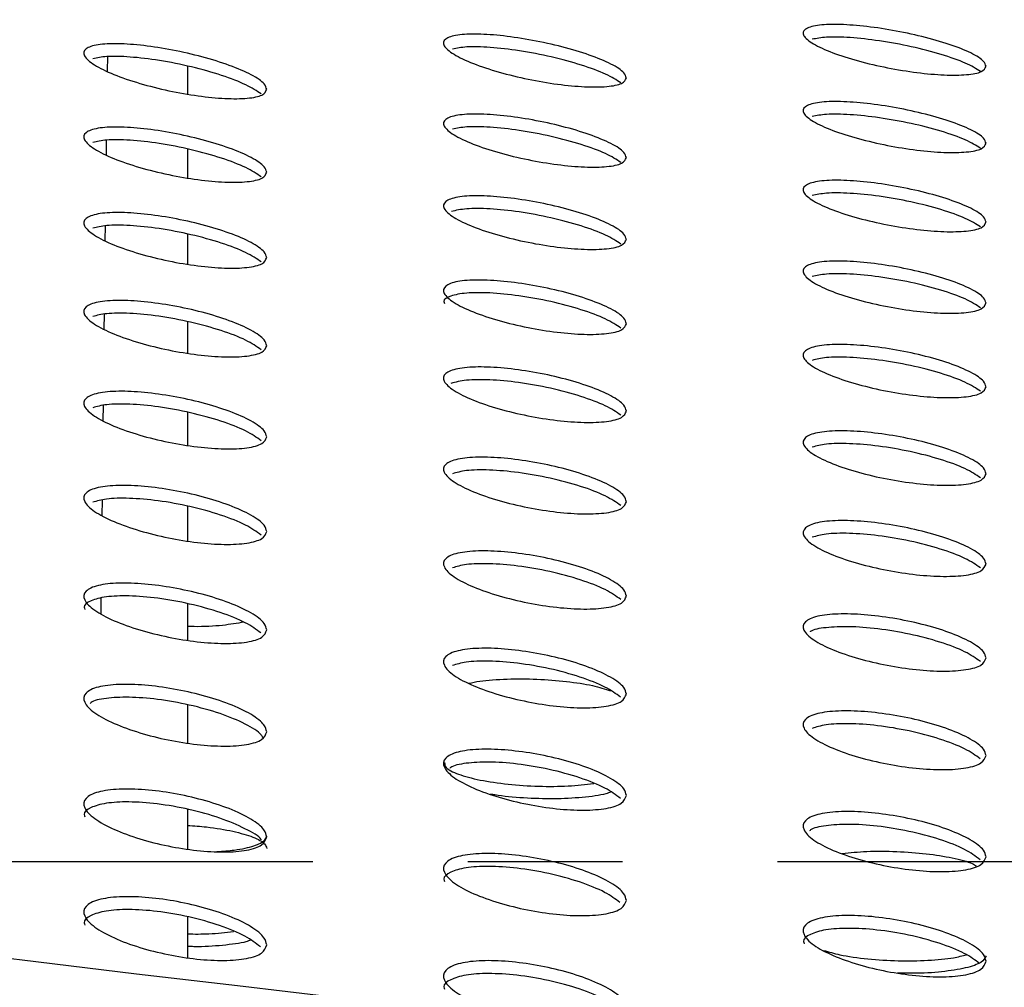
# Paper-space layout '_Bottom' of a CAD drawing. Units: millimetres. Extents: x -282 to 446, y 80 to 759.
# Drawn here: x -68 to -52, y 216 to 232 of the extents above; entities that cross this region are included whole.
import ezdxf

# ---------------------------------------------------------------- set-up
doc = ezdxf.new("R2010")
doc.units = ezdxf.units.MM
doc.linetypes.add('CENTERX2', pattern=[20.32, 12.7, -2.54, 2.54, -2.54])

psp = doc.layouts.new('_Bottom')

# ---------------------------------------------------------------- linework, layer by layer
at = {"color": 7, "linetype": 'Continuous', "lineweight": 25}
for p, q in [((-66.481, 231.297), (-66.477, 231.538)), ((-65.168, 231.381), (-65.168, 230.925)), ((-66.499, 229.926), (-66.496, 230.167)), ((-65.168, 230.021), (-65.168, 229.548)), ((-66.516, 228.518), (-66.513, 228.759)), ((-66.533, 227.066), (-66.53, 227.31)), ((-65.168, 227.188), (-65.168, 226.672)), ((-66.551, 225.565), (-66.548, 225.812)), ((-65.168, 225.701), (-65.168, 225.159)), ((-66.568, 224.008), (-66.565, 224.259)), ((-65.168, 224.159), (-65.168, 223.589)), ((-66.585, 222.393), (-66.582, 222.648)), ((-65.168, 222.559), (-65.168, 221.96)), ((-65.168, 220.892), (-65.168, 220.272)), ((-65.168, 219.184), (-65.168, 218.531)), ((-65.168, 217.42), (-65.168, 216.749))]:
    psp.add_line(p, q, dxfattribs=at)
at = {"color": 7, "linetype": 'CENTERX2'}
psp.add_line((363.609, 218.327), (-208.26, 218.319), dxfattribs=at)
at = {"color": 7, "linetype": 'Continuous', "lineweight": 25}
psp.add_arc((4.832, 366.772), 145, 185.79048, 260.49014, dxfattribs=at)
at = {"color": 7, "linetype": 'Continuous'}
psp.add_arc((100.041, 1611.822), 1405.182, 261.312834, 278.669928, dxfattribs=at)
at = {"color": 7, "linetype": 'Continuous', "lineweight": 25}
for points, knots in [([(-52.068, 231.379), (-52.084, 231.347), (-52.116, 231.283), (-52.369, 231.235), (-52.74, 231.23), (-53.197, 231.271), (-53.691, 231.351), (-54.178, 231.465), (-54.608, 231.603), (-54.926, 231.749), (-55.086, 231.885), (-55.063, 231.992), (-54.863, 232.057), (-54.523, 232.073), (-54.088, 232.044), (-53.601, 231.974), (-53.106, 231.869), (-52.652, 231.739), (-52.295, 231.596), (-52.097, 231.471), (-52.077, 231.405), (-52.068, 231.379)], [0, 0, 0, 0, 0.052745, 0.105543, 0.157152, 0.207985, 0.259246, 0.311956, 0.366585, 0.422818, 0.479564, 0.53539, 0.589292, 0.641248, 0.692131, 0.74318, 0.795475, 0.849589, 0.905385, 0.962003, 1, 1, 1, 1]), ([(-57.968, 231.188), (-57.984, 231.155), (-58.016, 231.09), (-58.268, 231.04), (-58.638, 231.036), (-59.093, 231.079), (-59.586, 231.163), (-60.072, 231.282), (-60.503, 231.425), (-60.824, 231.578), (-60.986, 231.72), (-60.963, 231.832), (-60.764, 231.898), (-60.425, 231.915), (-59.991, 231.883), (-59.505, 231.81), (-59.011, 231.7), (-58.556, 231.564), (-58.198, 231.415), (-57.998, 231.284), (-57.977, 231.215), (-57.968, 231.188)], [0, 0, 0, 0, 0.052621, 0.105297, 0.156708, 0.207312, 0.258404, 0.311066, 0.365796, 0.422253, 0.479254, 0.535244, 0.589132, 0.640913, 0.691551, 0.742393, 0.794603, 0.84879, 0.904794, 0.961669, 1, 1, 1, 1]), ([(-52.157, 231.294), (-52.231, 231.339), (-52.381, 231.431), (-52.791, 231.576), (-53.285, 231.705), (-53.816, 231.802), (-54.303, 231.856), (-54.697, 231.865), (-54.848, 231.836), (-54.919, 231.822)], [0, 0, 0, 0, 0.14782, 0.298288, 0.449129, 0.596917, 0.739592, 0.877519, 1, 1, 1, 1]), ([(-63.868, 231.001), (-63.884, 230.967), (-63.916, 230.899), (-64.167, 230.848), (-64.537, 230.843), (-64.991, 230.888), (-65.481, 230.974), (-65.967, 231.097), (-66.399, 231.246), (-66.722, 231.405), (-66.886, 231.554), (-66.864, 231.671), (-66.664, 231.74), (-66.325, 231.757), (-65.893, 231.725), (-65.409, 231.649), (-64.916, 231.536), (-64.46, 231.394), (-64.1, 231.239), (-63.898, 231.101), (-63.877, 231.03), (-63.868, 231.001)], [0, 0, 0, 0, 0.052541, 0.105143, 0.156384, 0.206757, 0.257646, 0.310211, 0.364994, 0.42165, 0.478923, 0.535124, 0.589055, 0.640696, 0.691095, 0.741707, 0.793786, 0.847995, 0.904175, 0.96131, 1, 1, 1, 1]), ([(-58.057, 231.107), (-58.131, 231.154), (-58.282, 231.25), (-58.693, 231.401), (-59.189, 231.536), (-59.721, 231.639), (-60.208, 231.696), (-60.6, 231.706), (-60.75, 231.676), (-60.82, 231.662)], [0, 0, 0, 0, 0.148021, 0.298989, 0.450468, 0.598696, 0.741369, 0.878845, 1, 1, 1, 1]), ([(-63.958, 230.925), (-64.032, 230.974), (-64.183, 231.074), (-64.595, 231.232), (-65.093, 231.373), (-65.627, 231.48), (-66.114, 231.538), (-66.503, 231.548), (-66.651, 231.517), (-66.721, 231.502)], [0, 0, 0, 0, 0.1483653, 0.2999348, 0.4520545, 0.6006301, 0.743164, 0.8800917, 1, 1, 1, 1]), ([(-52.068, 230.115), (-52.084, 230.083), (-52.116, 230.017), (-52.369, 229.966), (-52.741, 229.959), (-53.199, 229.998), (-53.692, 230.077), (-54.178, 230.19), (-54.608, 230.327), (-54.926, 230.474), (-55.086, 230.612), (-55.063, 230.722), (-54.863, 230.789), (-54.522, 230.808), (-54.086, 230.781), (-53.599, 230.712), (-53.105, 230.609), (-52.651, 230.479), (-52.295, 230.335), (-52.098, 230.209), (-52.077, 230.142), (-52.068, 230.115)], [0, 0, 0, 0, 0.052829, 0.105711, 0.157366, 0.208179, 0.259367, 0.31198, 0.366527, 0.422727, 0.47951, 0.535428, 0.589435, 0.641457, 0.692343, 0.743334, 0.795534, 0.849554, 0.905298, 0.961932, 1, 1, 1, 1]), ([(-57.968, 229.88), (-57.984, 229.846), (-58.016, 229.778), (-58.269, 229.726), (-58.64, 229.719), (-59.095, 229.76), (-59.588, 229.842), (-60.073, 229.96), (-60.504, 230.103), (-60.824, 230.256), (-60.986, 230.4), (-60.963, 230.514), (-60.763, 230.583), (-60.423, 230.603), (-59.989, 230.574), (-59.503, 230.503), (-59.01, 230.395), (-58.556, 230.259), (-58.198, 230.11), (-57.998, 229.977), (-57.977, 229.908), (-57.968, 229.88)], [0, 0, 0, 0, 0.052731, 0.10552, 0.156995, 0.20758, 0.258585, 0.311127, 0.36575, 0.422158, 0.479196, 0.535297, 0.589317, 0.641189, 0.69184, 0.742617, 0.79471, 0.848774, 0.904702, 0.961588, 1, 1, 1, 1]), ([(-52.157, 230.032), (-52.231, 230.078), (-52.381, 230.171), (-52.792, 230.316), (-53.287, 230.444), (-53.817, 230.54), (-54.304, 230.591), (-54.697, 230.599), (-54.849, 230.568), (-54.92, 230.553)], [0, 0, 0, 0, 0.148112, 0.298796, 0.44966, 0.597272, 0.739678, 0.877386, 1, 1, 1, 1]), ([(-63.868, 229.639), (-63.884, 229.604), (-63.916, 229.533), (-64.168, 229.478), (-64.539, 229.471), (-64.993, 229.512), (-65.484, 229.596), (-65.969, 229.718), (-66.4, 229.865), (-66.722, 230.025), (-66.886, 230.176), (-66.864, 230.295), (-66.664, 230.369), (-66.324, 230.39), (-65.89, 230.361), (-65.406, 230.287), (-64.914, 230.176), (-64.46, 230.035), (-64.1, 229.88), (-63.898, 229.741), (-63.877, 229.668), (-63.868, 229.639)], [0, 0, 0, 0, 0.052684, 0.10543, 0.156758, 0.207119, 0.257909, 0.310329, 0.364973, 0.421554, 0.478858, 0.535191, 0.589292, 0.641058, 0.691484, 0.74202, 0.793954, 0.848007, 0.904084, 0.961224, 1, 1, 1, 1]), ([(-58.057, 229.8), (-58.132, 229.849), (-58.282, 229.946), (-58.694, 230.097), (-59.191, 230.231), (-59.723, 230.332), (-60.209, 230.385), (-60.601, 230.393), (-60.751, 230.361), (-60.821, 230.346)], [0, 0, 0, 0, 0.14833, 0.2994998, 0.4509251, 0.5988513, 0.7411196, 0.8782816, 1, 1, 1, 1]), ([(-63.958, 229.565), (-64.033, 229.615), (-64.184, 229.716), (-64.597, 229.874), (-65.096, 230.014), (-65.629, 230.118), (-66.115, 230.172), (-66.504, 230.178), (-66.652, 230.145), (-66.721, 230.129)], [0, 0, 0, 0, 0.148822, 0.300707, 0.452818, 0.601074, 0.743171, 0.879788, 1, 1, 1, 1]), ([(-52.068, 228.823), (-52.084, 228.789), (-52.116, 228.722), (-52.37, 228.668), (-52.742, 228.658), (-53.2, 228.695), (-53.693, 228.773), (-54.179, 228.885), (-54.607, 229.023), (-54.926, 229.171), (-55.086, 229.311), (-55.063, 229.424), (-54.862, 229.494), (-54.521, 229.516), (-54.085, 229.491), (-53.598, 229.424), (-53.104, 229.321), (-52.651, 229.191), (-52.295, 229.047), (-52.098, 228.918), (-52.077, 228.85), (-52.068, 228.823)], [0, 0, 0, 0, 0.0529174, 0.1058905, 0.1575829, 0.2083535, 0.2594427, 0.3119409, 0.3664013, 0.4225828, 0.479427, 0.5354643, 0.5895888, 0.6416749, 0.6925461, 0.7434547, 0.7955396, 0.8494564, 0.9051536, 0.9618256, 1, 1, 1, 1]), ([(-57.968, 228.538), (-57.984, 228.503), (-58.016, 228.433), (-58.269, 228.377), (-58.641, 228.367), (-59.097, 228.405), (-59.589, 228.486), (-60.074, 228.603), (-60.503, 228.746), (-60.824, 228.901), (-60.986, 229.047), (-60.963, 229.165), (-60.763, 229.238), (-60.422, 229.261), (-59.987, 229.234), (-59.501, 229.165), (-59.009, 229.058), (-58.555, 228.923), (-58.198, 228.772), (-57.998, 228.638), (-57.977, 228.566), (-57.968, 228.538)], [0, 0, 0, 0, 0.052845, 0.10575, 0.157276, 0.207817, 0.258705, 0.311108, 0.365621, 0.421997, 0.479103, 0.535345, 0.589513, 0.641468, 0.692109, 0.742792, 0.794746, 0.848679, 0.904543, 0.961467, 1, 1, 1, 1]), ([(-52.157, 228.742), (-52.232, 228.789), (-52.382, 228.883), (-52.794, 229.029), (-53.29, 229.157), (-53.82, 229.252), (-54.305, 229.3), (-54.698, 229.305), (-54.849, 229.272), (-54.92, 229.257)], [0, 0, 0, 0, 0.14847, 0.299445, 0.450382, 0.597822, 0.739917, 0.877343, 1, 1, 1, 1]), ([(-58.058, 228.462), (-58.133, 228.51), (-58.283, 228.609), (-58.697, 228.762), (-59.194, 228.895), (-59.726, 228.994), (-60.211, 229.045), (-60.61, 229.049), (-60.764, 229.013), (-60.839, 228.996)], [0, 0, 0, 0, 0.147419, 0.297561, 0.447681, 0.594035, 0.734628, 0.870216, 1, 1, 1, 1]), ([(-63.868, 228.238), (-63.884, 228.202), (-63.916, 228.129), (-64.169, 228.07), (-64.541, 228.059), (-64.996, 228.097), (-65.486, 228.18), (-65.97, 228.3), (-66.4, 228.448), (-66.722, 228.609), (-66.886, 228.762), (-66.864, 228.885), (-66.663, 228.963), (-66.322, 228.987), (-65.888, 228.961), (-65.404, 228.89), (-64.913, 228.781), (-64.459, 228.641), (-64.1, 228.484), (-63.899, 228.344), (-63.877, 228.269), (-63.868, 228.238)], [0, 0, 0, 0, 0.052824, 0.105714, 0.157112, 0.207429, 0.258093, 0.310352, 0.364863, 0.421395, 0.478762, 0.535251, 0.589527, 0.641405, 0.691834, 0.74227, 0.794043, 0.847935, 0.903923, 0.961095, 1, 1, 1, 1]), ([(-63.958, 228.168), (-64.033, 228.219), (-64.185, 228.322), (-64.6, 228.481), (-65.1, 228.619), (-65.632, 228.721), (-66.117, 228.771), (-66.505, 228.774), (-66.652, 228.738), (-66.721, 228.721)], [0, 0, 0, 0, 0.1493476, 0.3016361, 0.4538054, 0.6017651, 0.743401, 0.8796556, 1, 1, 1, 1]), ([(-65.168, 228.625), (-65.168, 228.561), (-65.168, 228.403), (-65.168, 228.234), (-65.168, 228.133)], [0, 0, 0, 0, 0.402144, 1, 1, 1, 1]), ([(-52.068, 227.493), (-52.084, 227.458), (-52.116, 227.389), (-52.371, 227.331), (-52.744, 227.319), (-53.202, 227.353), (-53.694, 227.43), (-54.179, 227.542), (-54.607, 227.681), (-54.925, 227.831), (-55.086, 227.975), (-55.063, 228.091), (-54.862, 228.165), (-54.52, 228.19), (-54.083, 228.167), (-53.597, 228.101), (-53.104, 227.999), (-52.652, 227.869), (-52.296, 227.723), (-52.098, 227.592), (-52.077, 227.521), (-52.068, 227.493)], [0, 0, 0, 0, 0.053013, 0.106084, 0.157806, 0.20851, 0.25947, 0.31183, 0.366198, 0.422375, 0.479312, 0.5355, 0.58976, 0.641905, 0.69274, 0.74354, 0.795486, 0.849288, 0.904946, 0.96168, 1, 1, 1, 1]), ([(-52.158, 227.415), (-52.232, 227.463), (-52.383, 227.56), (-52.796, 227.708), (-53.293, 227.836), (-53.823, 227.929), (-54.308, 227.976), (-54.699, 227.977), (-54.85, 227.942), (-54.921, 227.926)], [0, 0, 0, 0, 0.148913, 0.300272, 0.451344, 0.598621, 0.740363, 0.877443, 1, 1, 1, 1]), ([(-57.968, 227.154), (-57.984, 227.118), (-58.016, 227.045), (-58.27, 226.985), (-58.643, 226.972), (-59.099, 227.008), (-59.59, 227.087), (-60.074, 227.203), (-60.503, 227.347), (-60.823, 227.504), (-60.986, 227.654), (-60.963, 227.776), (-60.762, 227.853), (-60.42, 227.879), (-59.985, 227.856), (-59.5, 227.788), (-59.008, 227.683), (-58.556, 227.547), (-58.198, 227.395), (-57.998, 227.257), (-57.977, 227.184), (-57.968, 227.154)], [0, 0, 0, 0, 0.052963, 0.105988, 0.157556, 0.208025, 0.258768, 0.311009, 0.365408, 0.421769, 0.478974, 0.535391, 0.589723, 0.641757, 0.692364, 0.742923, 0.794713, 0.848506, 0.904315, 0.961305, 1, 1, 1, 1]), ([(-58.058, 227.081), (-58.133, 227.131), (-58.285, 227.232), (-58.699, 227.387), (-59.198, 227.521), (-59.729, 227.617), (-60.215, 227.666), (-60.609, 227.664), (-60.864, 227.613), (-60.98, 227.55), (-60.958, 227.499), (-60.953, 227.488)], [0, 0, 0, 0, 0.126025, 0.254303, 0.382305, 0.506799, 0.626205, 0.741369, 0.85493, 0.970012, 1, 1, 1, 1]), ([(-63.868, 226.793), (-63.884, 226.755), (-63.916, 226.679), (-64.17, 226.616), (-64.543, 226.601), (-64.998, 226.637), (-65.487, 226.718), (-65.97, 226.838), (-66.399, 226.986), (-66.721, 227.149), (-66.886, 227.306), (-66.864, 227.434), (-66.663, 227.515), (-66.32, 227.544), (-65.885, 227.521), (-65.402, 227.452), (-64.912, 227.344), (-64.459, 227.203), (-64.101, 227.045), (-63.899, 226.902), (-63.877, 226.824), (-63.868, 226.793)], [0, 0, 0, 0, 0.05296, 0.105988, 0.157436, 0.20768, 0.258186, 0.310269, 0.364654, 0.421164, 0.478632, 0.535306, 0.589761, 0.641732, 0.692134, 0.742444, 0.794039, 0.847772, 0.90369, 0.960924, 1, 1, 1, 1]), ([(-63.959, 226.726), (-64.034, 226.778), (-64.186, 226.884), (-64.603, 227.044), (-65.104, 227.183), (-65.636, 227.282), (-66.119, 227.33), (-66.506, 227.328), (-66.653, 227.29), (-66.722, 227.272)], [0, 0, 0, 0, 0.149949, 0.302739, 0.455057, 0.602767, 0.743936, 0.879782, 1, 1, 1, 1]), ([(-52.068, 226.119), (-52.084, 226.082), (-52.116, 226.01), (-52.371, 225.948), (-52.745, 225.933), (-53.203, 225.966), (-53.695, 226.041), (-54.178, 226.154), (-54.606, 226.294), (-54.925, 226.447), (-55.086, 226.594), (-55.063, 226.715), (-54.862, 226.793), (-54.519, 226.821), (-54.081, 226.801), (-53.595, 226.737), (-53.104, 226.635), (-52.652, 226.504), (-52.296, 226.355), (-52.098, 226.221), (-52.077, 226.148), (-52.068, 226.119)], [0, 0, 0, 0, 0.053116, 0.106293, 0.158038, 0.208654, 0.259458, 0.311658, 0.365925, 0.422108, 0.479166, 0.535536, 0.589952, 0.642155, 0.692934, 0.743596, 0.795379, 0.849056, 0.904681, 0.961499, 1, 1, 1, 1]), ([(-52.158, 226.045), (-52.233, 226.094), (-52.385, 226.193), (-52.799, 226.343), (-53.297, 226.472), (-53.827, 226.565), (-54.31, 226.608), (-54.701, 226.607), (-54.85, 226.57), (-54.921, 226.552)], [0, 0, 0, 0, 0.149448, 0.301291, 0.452567, 0.599693, 0.741045, 0.877719, 1, 1, 1, 1]), ([(-57.968, 225.72), (-57.984, 225.683), (-58.016, 225.607), (-58.271, 225.542), (-58.645, 225.526), (-59.101, 225.56), (-59.591, 225.638), (-60.074, 225.754), (-60.502, 225.899), (-60.823, 226.059), (-60.986, 226.213), (-60.964, 226.34), (-60.762, 226.422), (-60.419, 226.452), (-59.982, 226.431), (-59.498, 226.365), (-59.008, 226.26), (-58.556, 226.123), (-58.199, 225.969), (-57.998, 225.828), (-57.977, 225.751), (-57.968, 225.72)], [0, 0, 0, 0, 0.053086, 0.106239, 0.15784, 0.208216, 0.258786, 0.310845, 0.365124, 0.421483, 0.478816, 0.535436, 0.589949, 0.642058, 0.692611, 0.74302, 0.794625, 0.84827, 0.904032, 0.96111, 1, 1, 1, 1]), ([(-58.058, 225.652), (-58.134, 225.704), (-58.286, 225.807), (-58.702, 225.964), (-59.202, 226.099), (-59.733, 226.194), (-60.217, 226.239), (-60.615, 226.235), (-60.77, 226.194), (-60.847, 226.173)], [0, 0, 0, 0, 0.148009, 0.298584, 0.44851, 0.59393, 0.733143, 0.867399, 1, 1, 1, 1]), ([(-63.868, 225.295), (-63.884, 225.256), (-63.916, 225.177), (-64.171, 225.109), (-64.544, 225.091), (-65, 225.125), (-65.488, 225.204), (-65.97, 225.324), (-66.399, 225.474), (-66.721, 225.64), (-66.886, 225.801), (-66.864, 225.934), (-66.662, 226.02), (-66.318, 226.053), (-65.883, 226.032), (-65.4, 225.965), (-64.911, 225.857), (-64.46, 225.716), (-64.101, 225.556), (-63.899, 225.408), (-63.877, 225.328), (-63.868, 225.295)], [0, 0, 0, 0, 0.053092, 0.106256, 0.157738, 0.20788, 0.258203, 0.310095, 0.364356, 0.420866, 0.47847, 0.535357, 0.590001, 0.642049, 0.692396, 0.742551, 0.793953, 0.847527, 0.903393, 0.960719, 1, 1, 1, 1]), ([(-63.96, 225.233), (-64.035, 225.287), (-64.188, 225.395), (-64.606, 225.558), (-65.108, 225.697), (-65.641, 225.795), (-66.122, 225.839), (-66.507, 225.835), (-66.653, 225.794), (-66.722, 225.774)], [0, 0, 0, 0, 0.150356, 0.303778, 0.456365, 0.603903, 0.744631, 0.880054, 1, 1, 1, 1]), ([(-52.068, 224.692), (-52.084, 224.655), (-52.116, 224.579), (-52.372, 224.513), (-52.747, 224.494), (-53.205, 224.525), (-53.696, 224.6), (-54.178, 224.713), (-54.605, 224.854), (-54.924, 225.011), (-55.086, 225.163), (-55.063, 225.289), (-54.861, 225.371), (-54.517, 225.403), (-54.079, 225.385), (-53.594, 225.323), (-53.104, 225.221), (-52.653, 225.088), (-52.297, 224.937), (-52.098, 224.798), (-52.077, 224.723), (-52.068, 224.692)], [0, 0, 0, 0, 0.053229, 0.106522, 0.158287, 0.208798, 0.259423, 0.311443, 0.365599, 0.421795, 0.478994, 0.535574, 0.590166, 0.642429, 0.693138, 0.743639, 0.795237, 0.848776, 0.904371, 0.961291, 1, 1, 1, 1]), ([(-52.158, 224.623), (-52.234, 224.674), (-52.386, 224.776), (-52.802, 224.929), (-53.301, 225.059), (-53.831, 225.15), (-54.314, 225.192), (-54.702, 225.187), (-54.851, 225.147), (-54.921, 225.128)], [0, 0, 0, 0, 0.150059, 0.302462, 0.453987, 0.60096, 0.741879, 0.878093, 1, 1, 1, 1]), ([(-57.968, 224.231), (-57.984, 224.192), (-58.016, 224.113), (-58.272, 224.044), (-58.646, 224.024), (-59.103, 224.055), (-59.592, 224.132), (-60.074, 224.249), (-60.501, 224.396), (-60.822, 224.559), (-60.986, 224.718), (-60.964, 224.85), (-60.761, 224.937), (-60.417, 224.971), (-59.98, 224.953), (-59.497, 224.888), (-59.007, 224.783), (-58.557, 224.646), (-58.2, 224.488), (-57.999, 224.343), (-57.977, 224.264), (-57.968, 224.231)], [0, 0, 0, 0, 0.053216, 0.106503, 0.158132, 0.208399, 0.258776, 0.310636, 0.364789, 0.421154, 0.478637, 0.535486, 0.590195, 0.642376, 0.692859, 0.743098, 0.794501, 0.84799, 0.903711, 0.960892, 1, 1, 1, 1]), ([(-58.06, 224.169), (-58.135, 224.221), (-58.288, 224.328), (-58.706, 224.488), (-59.207, 224.623), (-59.738, 224.717), (-60.22, 224.759), (-60.605, 224.752), (-60.752, 224.711), (-60.822, 224.691)], [0, 0, 0, 0, 0.1503249, 0.3035807, 0.4558217, 0.6030469, 0.7436837, 0.8792882, 1, 1, 1, 1]), ([(-63.868, 223.741), (-63.884, 223.7), (-63.916, 223.618), (-64.172, 223.545), (-64.546, 223.523), (-65.002, 223.555), (-65.489, 223.634), (-65.97, 223.754), (-66.397, 223.906), (-66.72, 224.075), (-66.886, 224.241), (-66.864, 224.38), (-66.662, 224.471), (-66.317, 224.507), (-65.881, 224.489), (-65.399, 224.424), (-64.911, 224.316), (-64.46, 224.173), (-64.102, 224.01), (-63.899, 223.858), (-63.877, 223.775), (-63.868, 223.741)], [0, 0, 0, 0, 0.053225, 0.106525, 0.158031, 0.208054, 0.258173, 0.309861, 0.363996, 0.420518, 0.478282, 0.535409, 0.590254, 0.642371, 0.69264, 0.742616, 0.793811, 0.847227, 0.903053, 0.96049, 1, 1, 1, 1]), ([(-63.961, 223.685), (-64.037, 223.74), (-64.19, 223.851), (-64.61, 224.017), (-65.114, 224.157), (-65.646, 224.254), (-66.126, 224.295), (-66.509, 224.287), (-66.654, 224.243), (-66.722, 224.223)], [0, 0, 0, 0, 0.150535, 0.304708, 0.457672, 0.605113, 0.745431, 0.88043, 1, 1, 1, 1]), ([(-52.068, 223.209), (-52.084, 223.17), (-52.117, 223.091), (-52.373, 223.02), (-52.748, 222.998), (-53.206, 223.027), (-53.696, 223.101), (-54.178, 223.214), (-54.604, 223.358), (-54.923, 223.518), (-55.086, 223.675), (-55.063, 223.806), (-54.861, 223.894), (-54.515, 223.93), (-54.077, 223.914), (-53.593, 223.853), (-53.103, 223.751), (-52.654, 223.617), (-52.298, 223.463), (-52.098, 223.32), (-52.077, 223.241), (-52.068, 223.209)], [0, 0, 0, 0, 0.053351, 0.106772, 0.158557, 0.208953, 0.259384, 0.311206, 0.365242, 0.421451, 0.478805, 0.535618, 0.590404, 0.642732, 0.693361, 0.743685, 0.795081, 0.848472, 0.904036, 0.961069, 1, 1, 1, 1]), ([(-52.16, 223.146), (-52.235, 223.198), (-52.388, 223.303), (-52.805, 223.459), (-53.306, 223.59), (-53.836, 223.681), (-54.317, 223.719), (-54.704, 223.711), (-54.851, 223.668), (-54.921, 223.648)], [0, 0, 0, 0, 0.1502914, 0.3033926, 0.4552761, 0.6021607, 0.7426826, 0.8784655, 1, 1, 1, 1]), ([(-57.968, 222.683), (-57.984, 222.642), (-58.016, 222.56), (-58.273, 222.486), (-58.648, 222.462), (-59.105, 222.491), (-59.593, 222.568), (-60.073, 222.685), (-60.5, 222.833), (-60.821, 223), (-60.986, 223.164), (-60.964, 223.302), (-60.761, 223.394), (-60.415, 223.432), (-59.978, 223.417), (-59.495, 223.354), (-59.007, 223.249), (-58.557, 223.11), (-58.201, 222.949), (-57.999, 222.8), (-57.977, 222.717), (-57.968, 222.683)], [0, 0, 0, 0, 0.0533527, 0.10678, 0.1584359, 0.2085831, 0.2587549, 0.3104059, 0.3644269, 0.4208004, 0.4784443, 0.5355399, 0.5904582, 0.6427123, 0.6931156, 0.7431701, 0.7943602, 0.8476876, 0.9033685, 0.9606646, 1, 1, 1, 1]), ([(-58.061, 222.626), (-58.137, 222.681), (-58.29, 222.79), (-58.709, 222.953), (-59.212, 223.09), (-59.744, 223.183), (-60.223, 223.221), (-60.607, 223.211), (-60.753, 223.167), (-60.822, 223.146)], [0, 0, 0, 0, 0.150491, 0.304511, 0.457139, 0.604268, 0.74449, 0.879664, 1, 1, 1, 1]), ([(-63.868, 222.127), (-63.884, 222.085), (-63.916, 221.999), (-64.173, 221.921), (-64.548, 221.896), (-65.004, 221.926), (-65.49, 222.004), (-65.969, 222.125), (-66.396, 222.279), (-66.719, 222.452), (-66.886, 222.623), (-66.864, 222.767), (-66.661, 222.864), (-66.315, 222.904), (-65.878, 222.888), (-65.397, 222.824), (-64.911, 222.716), (-64.461, 222.572), (-64.103, 222.405), (-63.899, 222.249), (-63.877, 222.163), (-63.868, 222.127)], [0, 0, 0, 0, 0.05336, 0.1068, 0.158328, 0.208225, 0.258136, 0.309612, 0.363614, 0.420148, 0.47808, 0.535462, 0.59052, 0.642707, 0.692889, 0.742674, 0.793653, 0.846908, 0.902698, 0.960258, 1, 1, 1, 1]), ([(-63.963, 222.077), (-64.039, 222.133), (-64.192, 222.248), (-64.614, 222.417), (-65.119, 222.558), (-65.651, 222.654), (-66.131, 222.693), (-66.518, 222.678), (-66.767, 222.611), (-66.88, 222.535), (-66.858, 222.476), (-66.853, 222.465)], [0, 0, 0, 0, 0.1271338, 0.2578568, 0.3872363, 0.511536, 0.6295461, 0.743053, 0.8555777, 0.9707571, 1, 1, 1, 1]), ([(-64.244, 222.255), (-64.354, 222.236), (-64.583, 222.196), (-64.929, 222.176), (-65.132, 222.183), (-65.168, 222.184)], [0, 0, 0, 0, 0.433039, 0.899466, 1, 1, 1, 1]), ([(-52.068, 221.667), (-52.084, 221.625), (-52.117, 221.543), (-52.374, 221.468), (-52.75, 221.442), (-53.208, 221.468), (-53.697, 221.542), (-54.177, 221.655), (-54.603, 221.801), (-54.922, 221.965), (-55.086, 222.127), (-55.064, 222.265), (-54.86, 222.358), (-54.514, 222.397), (-54.075, 222.384), (-53.591, 222.324), (-53.103, 222.222), (-52.654, 222.086), (-52.299, 221.929), (-52.099, 221.782), (-52.077, 221.7), (-52.068, 221.667)], [0, 0, 0, 0, 0.053484, 0.107041, 0.158851, 0.209128, 0.259355, 0.310971, 0.364877, 0.421095, 0.47861, 0.535669, 0.590663, 0.643063, 0.69361, 0.743747, 0.794931, 0.848164, 0.903694, 0.960843, 1, 1, 1, 1]), ([(-52.161, 221.609), (-52.237, 221.662), (-52.39, 221.771), (-52.809, 221.93), (-53.312, 222.063), (-53.84, 222.152), (-54.326, 222.189), (-54.7, 222.17), (-54.914, 222.134), (-54.953, 222.098), (-54.956, 222.095)], [0, 0, 0, 0, 0.1469221, 0.2971855, 0.4459013, 0.5892719, 0.7261137, 0.8583018, 0.9895188, 1, 1, 1, 1]), ([(-57.968, 221.075), (-57.984, 221.032), (-58.017, 220.946), (-58.274, 220.867), (-58.65, 220.84), (-59.107, 220.867), (-59.594, 220.943), (-60.073, 221.06), (-60.499, 221.211), (-60.82, 221.381), (-60.986, 221.551), (-60.964, 221.694), (-60.76, 221.792), (-60.413, 221.834), (-59.976, 221.821), (-59.493, 221.759), (-59.007, 221.654), (-58.558, 221.513), (-58.201, 221.349), (-57.999, 221.196), (-57.977, 221.11), (-57.968, 221.075)], [0, 0, 0, 0, 0.053493, 0.107064, 0.158748, 0.208775, 0.25874, 0.310179, 0.364065, 0.420444, 0.478249, 0.535597, 0.590732, 0.643063, 0.693384, 0.74325, 0.794223, 0.847387, 0.903028, 0.96044, 1, 1, 1, 1]), ([(-58.063, 221.024), (-58.139, 221.079), (-58.292, 221.192), (-58.713, 221.358), (-59.218, 221.496), (-59.749, 221.588), (-60.227, 221.624), (-60.608, 221.61), (-60.754, 221.563), (-60.822, 221.541)], [0, 0, 0, 0, 0.150651, 0.305458, 0.458482, 0.605513, 0.745313, 0.880055, 1, 1, 1, 1]), ([(-60.551, 221.252), (-60.495, 221.265), (-60.33, 221.301), (-59.934, 221.326), (-59.436, 221.325), (-58.943, 221.286), (-58.512, 221.22), (-58.32, 221.159), (-58.227, 221.13)], [0, 0, 0, 0, 0.097121, 0.283659, 0.466587, 0.64822, 0.831305, 1, 1, 1, 1]), ([(-63.868, 220.455), (-63.884, 220.41), (-63.916, 220.321), (-64.174, 220.239), (-64.55, 220.211), (-65.006, 220.239), (-65.491, 220.316), (-65.969, 220.437), (-66.395, 220.593), (-66.718, 220.769), (-66.886, 220.945), (-66.865, 221.095), (-66.66, 221.197), (-66.313, 221.241), (-65.876, 221.228), (-65.395, 221.164), (-64.91, 221.056), (-64.462, 220.911), (-64.104, 220.741), (-63.9, 220.581), (-63.877, 220.492), (-63.868, 220.455)], [0, 0, 0, 0, 0.053497, 0.107079, 0.158634, 0.208415, 0.258125, 0.309393, 0.363259, 0.419793, 0.477882, 0.535517, 0.590794, 0.64306, 0.693159, 0.742756, 0.793519, 0.846613, 0.902365, 0.960041, 1, 1, 1, 1]), ([(-63.933, 220.358), (-63.94, 220.375), (-63.972, 220.445), (-64.209, 220.586), (-64.613, 220.757), (-65.126, 220.9), (-65.655, 220.994), (-66.138, 221.032), (-66.509, 221.01), (-66.721, 220.968), (-66.761, 220.925), (-66.766, 220.92)], [0, 0, 0, 0, 0.042613, 0.184148, 0.328069, 0.47016, 0.606229, 0.735108, 0.859046, 0.982142, 1, 1, 1, 1]), ([(-52.068, 220.064), (-52.084, 220.021), (-52.117, 219.935), (-52.375, 219.855), (-52.752, 219.825), (-53.211, 219.85), (-53.699, 219.922), (-54.177, 220.036), (-54.602, 220.184), (-54.921, 220.352), (-55.086, 220.519), (-55.064, 220.662), (-54.859, 220.761), (-54.512, 220.804), (-54.073, 220.794), (-53.589, 220.735), (-53.103, 220.633), (-52.655, 220.495), (-52.3, 220.335), (-52.099, 220.183), (-52.077, 220.098), (-52.068, 220.064)], [0, 0, 0, 0, 0.0536234, 0.1073241, 0.159164, 0.2093251, 0.2593509, 0.3107581, 0.3645281, 0.4207477, 0.4784186, 0.5357257, 0.5909367, 0.6434163, 0.6938839, 0.743834, 0.7948022, 0.8478731, 0.9033636, 0.9606271, 1, 1, 1, 1]), ([(-52.163, 220.012), (-52.239, 220.067), (-52.392, 220.178), (-52.813, 220.34), (-53.316, 220.474), (-53.846, 220.563), (-54.324, 220.596), (-54.707, 220.58), (-54.853, 220.532), (-54.922, 220.509)], [0, 0, 0, 0, 0.1505809, 0.3052136, 0.4578778, 0.6045841, 0.7442885, 0.8792173, 1, 1, 1, 1]), ([(-57.968, 219.408), (-57.984, 219.363), (-58.017, 219.274), (-58.275, 219.191), (-58.652, 219.16), (-59.109, 219.185), (-59.596, 219.26), (-60.073, 219.378), (-60.498, 219.53), (-60.819, 219.704), (-60.986, 219.878), (-60.964, 220.028), (-60.76, 220.13), (-60.411, 220.176), (-59.973, 220.165), (-59.491, 220.104), (-59.006, 219.999), (-58.559, 219.857), (-58.202, 219.69), (-57.999, 219.533), (-57.977, 219.444), (-57.968, 219.408)], [0, 0, 0, 0, 0.05363, 0.107344, 0.159057, 0.208972, 0.258741, 0.309979, 0.363731, 0.420108, 0.478062, 0.535652, 0.591002, 0.643414, 0.69366, 0.743345, 0.794107, 0.84711, 0.90271, 0.960232, 1, 1, 1, 1]), ([(-60.95, 219.949), (-60.949, 219.923), (-60.947, 219.859), (-60.742, 219.757), (-60.387, 219.66), (-59.92, 219.59), (-59.412, 219.557), (-58.91, 219.559), (-58.639, 219.591), (-58.504, 219.606)], [0, 0, 0, 0, 0.106153, 0.260265, 0.413983, 0.565084, 0.712575, 0.857157, 1, 1, 1, 1]), ([(-58.065, 219.362), (-58.141, 219.419), (-58.295, 219.535), (-58.717, 219.704), (-59.223, 219.843), (-59.752, 219.933), (-60.235, 219.968), (-60.607, 219.944), (-60.82, 219.901), (-60.86, 219.859), (-60.865, 219.853)], [0, 0, 0, 0, 0.14587, 0.296353, 0.444737, 0.586858, 0.721687, 0.851624, 0.980878, 1, 1, 1, 1]), ([(-63.868, 218.728), (-63.884, 218.682), (-63.917, 218.59), (-64.175, 218.504), (-64.552, 218.473), (-65.008, 218.499), (-65.493, 218.575), (-65.969, 218.696), (-66.394, 218.853), (-66.717, 219.033), (-66.886, 219.213), (-66.865, 219.368), (-66.66, 219.474), (-66.311, 219.522), (-65.873, 219.511), (-65.393, 219.449), (-64.909, 219.34), (-64.462, 219.194), (-64.104, 219.022), (-63.9, 218.858), (-63.877, 218.766), (-63.868, 218.728)], [0, 0, 0, 0, 0.053629, 0.107346, 0.158934, 0.208621, 0.258159, 0.309243, 0.362978, 0.419494, 0.477707, 0.535565, 0.591053, 0.643406, 0.693444, 0.742874, 0.793439, 0.846379, 0.902087, 0.959859, 1, 1, 1, 1]), ([(-58.224, 219.467), (-58.25, 219.457), (-58.354, 219.416), (-58.682, 219.374), (-59.153, 219.348), (-59.653, 219.365), (-60.018, 219.396), (-60.172, 219.427), (-60.195, 219.431)], [0, 0, 0, 0, 0.077054, 0.304068, 0.525692, 0.743576, 0.960934, 1, 1, 1, 1]), ([(-63.959, 218.682), (-63.96, 218.683), (-63.991, 218.74), (-64.216, 218.868), (-64.615, 219.041), (-65.13, 219.186), (-65.66, 219.279), (-66.138, 219.313), (-66.521, 219.29), (-66.768, 219.215), (-66.88, 219.132), (-66.858, 219.071), (-66.853, 219.058)], [0, 0, 0, 0, 0.002678, 0.131792, 0.263012, 0.392263, 0.515664, 0.632304, 0.744476, 0.856098, 0.970985, 1, 1, 1, 1]), ([(-52.068, 218.402), (-52.084, 218.358), (-52.117, 218.268), (-52.376, 218.184), (-52.754, 218.151), (-53.213, 218.174), (-53.7, 218.245), (-54.177, 218.36), (-54.601, 218.509), (-54.921, 218.68), (-55.086, 218.852), (-55.064, 219.001), (-54.859, 219.104), (-54.51, 219.152), (-54.07, 219.144), (-53.587, 219.086), (-53.102, 218.984), (-52.656, 218.845), (-52.3, 218.681), (-52.099, 218.526), (-52.077, 218.438), (-52.068, 218.402)], [0, 0, 0, 0, 0.053764, 0.107609, 0.159483, 0.209539, 0.259374, 0.310582, 0.364217, 0.420429, 0.478241, 0.535785, 0.59121, 0.643776, 0.694174, 0.743948, 0.794707, 0.847618, 0.903064, 0.960431, 1, 1, 1, 1]), ([(-65.168, 218.919), (-65.062, 218.911), (-64.791, 218.892), (-64.406, 218.825), (-64.072, 218.728), (-63.894, 218.629), (-63.875, 218.566), (-63.868, 218.542)], [0, 0, 0, 0, 0.147004, 0.374816, 0.607305, 0.845235, 1, 1, 1, 1]), ([(-52.165, 218.356), (-52.241, 218.412), (-52.395, 218.527), (-52.816, 218.692), (-53.322, 218.827), (-53.85, 218.914), (-54.332, 218.945), (-54.704, 218.919), (-54.919, 218.875), (-54.959, 218.833), (-54.964, 218.827)], [0, 0, 0, 0, 0.14578, 0.296071, 0.444087, 0.585884, 0.720623, 0.850753, 0.980407, 1, 1, 1, 1]), ([(-64.687, 218.489), (-64.588, 218.496), (-64.341, 218.514), (-64.06, 218.582), (-63.891, 218.665), (-63.875, 218.724), (-63.868, 218.747)], [0, 0, 0, 0, 0.20249, 0.502021, 0.807774, 1, 1, 1, 1]), ([(-57.968, 217.687), (-57.984, 217.641), (-58.017, 217.549), (-58.276, 217.462), (-58.654, 217.428), (-59.111, 217.452), (-59.597, 217.526), (-60.073, 217.644), (-60.497, 217.798), (-60.819, 217.974), (-60.986, 218.153), (-60.965, 218.307), (-60.759, 218.414), (-60.409, 218.463), (-59.971, 218.455), (-59.489, 218.395), (-59.006, 218.29), (-58.559, 218.146), (-58.203, 217.977), (-57.999, 217.816), (-57.977, 217.724), (-57.968, 217.687)], [0, 0, 0, 0, 0.053757, 0.1076, 0.159342, 0.209162, 0.258763, 0.309824, 0.363455, 0.419819, 0.477894, 0.535697, 0.591245, 0.643741, 0.693928, 0.743452, 0.794023, 0.846878, 0.902436, 0.960053, 1, 1, 1, 1]), ([(-54.431, 218.459), (-54.299, 218.472), (-54.025, 218.499), (-53.533, 218.495), (-53.039, 218.459), (-52.61, 218.388), (-52.324, 218.315), (-52.246, 218.265), (-52.225, 218.252)], [0, 0, 0, 0, 0.174009, 0.361869, 0.548279, 0.736142, 0.927708, 1, 1, 1, 1]), ([(-58.075, 217.652), (-58.149, 217.709), (-58.301, 217.825), (-58.72, 217.994), (-59.227, 218.134), (-59.758, 218.224), (-60.235, 218.255), (-60.619, 218.231), (-60.867, 218.155), (-60.98, 218.072), (-60.958, 218.01), (-60.953, 217.998)], [0, 0, 0, 0, 0.123271, 0.255526, 0.385644, 0.509906, 0.627562, 0.740952, 0.853952, 0.970294, 1, 1, 1, 1]), ([(-63.868, 216.957), (-63.884, 216.91), (-63.917, 216.815), (-64.175, 216.726), (-64.553, 216.692), (-65.01, 216.717), (-65.494, 216.793), (-65.969, 216.913), (-66.394, 217.071), (-66.717, 217.252), (-66.886, 217.436), (-66.865, 217.594), (-66.659, 217.704), (-66.309, 217.755), (-65.871, 217.746), (-65.391, 217.685), (-64.909, 217.577), (-64.462, 217.43), (-64.105, 217.256), (-63.9, 217.09), (-63.877, 216.995), (-63.868, 216.957)], [0, 0, 0, 0, 0.053736, 0.107564, 0.159186, 0.208811, 0.258228, 0.309176, 0.362803, 0.419286, 0.477573, 0.535592, 0.591251, 0.643694, 0.693703, 0.743011, 0.793419, 0.846228, 0.901888, 0.959727, 1, 1, 1, 1]), ([(-63.973, 216.925), (-64.047, 216.983), (-64.201, 217.104), (-64.623, 217.279), (-65.132, 217.423), (-65.663, 217.515), (-66.14, 217.546), (-66.522, 217.521), (-66.768, 217.443), (-66.88, 217.358), (-66.858, 217.295), (-66.853, 217.282)], [0, 0, 0, 0, 0.124865, 0.257555, 0.388002, 0.512244, 0.629502, 0.742301, 0.854741, 0.970724, 1, 1, 1, 1]), ([(-52.068, 216.688), (-52.084, 216.642), (-52.117, 216.549), (-52.377, 216.461), (-52.756, 216.425), (-53.215, 216.446), (-53.701, 216.517), (-54.177, 216.632), (-54.6, 216.783), (-54.92, 216.956), (-55.086, 217.133), (-55.064, 217.286), (-54.858, 217.394), (-54.508, 217.445), (-54.068, 217.439), (-53.585, 217.382), (-53.101, 217.28), (-52.656, 217.14), (-52.301, 216.974), (-52.099, 216.815), (-52.077, 216.725), (-52.068, 216.688)], [0, 0, 0, 0, 0.053895, 0.107874, 0.159784, 0.20975, 0.259419, 0.310449, 0.36396, 0.420157, 0.478086, 0.535839, 0.591462, 0.644114, 0.694459, 0.744076, 0.794647, 0.847408, 0.902808, 0.960263, 1, 1, 1, 1]), ([(-65.168, 217.137), (-65.049, 217.136), (-64.77, 217.133), (-64.542, 217.161), (-64.411, 217.177)], [0, 0, 0, 0, 0.426803, 1, 1, 1, 1]), ([(-52.176, 216.652), (-52.249, 216.708), (-52.401, 216.823), (-52.82, 216.988), (-53.326, 217.124), (-53.855, 217.21), (-54.332, 217.238), (-54.716, 217.212), (-54.966, 217.135), (-55.08, 217.051), (-55.058, 216.99), (-55.053, 216.977)], [0, 0, 0, 0, 0.123019, 0.255045, 0.384775, 0.5087, 0.626239, 0.739771, 0.853094, 0.969821, 1, 1, 1, 1]), ([(-64.134, 217.036), (-64.157, 217.026), (-64.259, 216.987), (-64.584, 216.947), (-64.929, 216.922), (-65.133, 216.93), (-65.168, 216.932)], [0, 0, 0, 0, 0.1208482, 0.5235758, 0.916237, 1, 1, 1, 1]), ([(-54.732, 216.868), (-54.648, 216.843), (-54.456, 216.784), (-54.018, 216.723), (-53.51, 216.691), (-53.017, 216.699), (-52.622, 216.735), (-52.457, 216.778), (-52.391, 216.795)], [0, 0, 0, 0, 0.1449799, 0.3341994, 0.518711, 0.6995809, 0.8794195, 1, 1, 1, 1]), ([(-52.068, 216.78), (-52.085, 216.743), (-52.119, 216.668), (-52.386, 216.574), (-52.777, 216.512), (-53.179, 216.485), (-53.432, 216.494), (-53.516, 216.497)], [0, 0, 0, 0, 0.225736, 0.451597, 0.67401, 0.890972, 1, 1, 1, 1]), ([(-57.968, 215.922), (-57.984, 215.875), (-58.017, 215.78), (-58.276, 215.69), (-58.655, 215.655), (-59.113, 215.677), (-59.598, 215.75), (-60.073, 215.868), (-60.497, 216.023), (-60.818, 216.202), (-60.986, 216.383), (-60.965, 216.541), (-60.758, 216.652), (-60.408, 216.704), (-59.969, 216.697), (-59.488, 216.638), (-59.005, 216.533), (-58.559, 216.389), (-58.203, 216.217), (-58, 216.054), (-57.977, 215.96), (-57.968, 215.922)], [0, 0, 0, 0, 0.053856, 0.107802, 0.159568, 0.209317, 0.258793, 0.309721, 0.363255, 0.419601, 0.477757, 0.53572, 0.59143, 0.644004, 0.694154, 0.743554, 0.793971, 0.846703, 0.902223, 0.959913, 1, 1, 1, 1]), ([(-58.073, 215.889), (-58.148, 215.947), (-58.301, 216.066), (-58.723, 216.238), (-59.231, 216.378), (-59.761, 216.467), (-60.237, 216.496), (-60.62, 216.469), (-60.867, 216.39), (-60.98, 216.305), (-60.958, 216.242), (-60.953, 216.23)], [0, 0, 0, 0, 0.124635, 0.257114, 0.387211, 0.511161, 0.62834, 0.741291, 0.854031, 0.970349, 1, 1, 1, 1])]:
    psp.add_open_spline(points, degree=3, knots=knots, dxfattribs=at)

doc.saveas('drawing.dxf')
